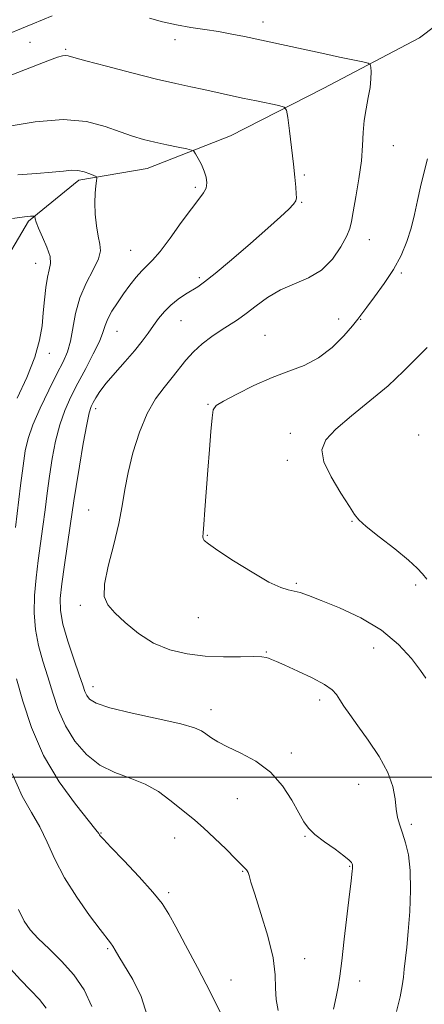
# Model space of a CAD drawing. Extents: x 2074800 to 2077700, y 352300 to 355200.
# Drawn here: x 2075856 to 2075979, y 353931 to 354230 of the extents above; entities that cross this region are included whole.
import ezdxf

# ---------------------------------------------------------------- set-up
doc = ezdxf.new("R2010")
doc.units = 0
doc.header["$MEASUREMENT"] = 0
for name, color, linetype, lineweight in [('32000', 7, 'Continuous', 0), ('DTM HARD BREAKLINE', 7, 'Continuous', 0), ('DTM SPOT ELEVATION', 2, 'Continuous', 13), ('INDEX CONTOUR', 41, 'Continuous', 13), ('INTERMEDIATE CONTOUR', 44, 'Continuous', 0)]:
    doc.layers.add(name, color=color, linetype=linetype, lineweight=lineweight)

msp = doc.modelspace()

# ---------------------------------------------------------------- linework, layer by layer
at = {"layer": '32000', "flags": 128}
msp.add_lwpolyline([(2075000, 354000), (2077500, 354000)], dxfattribs=at)
at = {"layer": 'DTM HARD BREAKLINE'}
msp.add_polyline3d([(2076030.19, 354265.02, 1130.44), (2075977.15, 354224.87, 1127.19), (2075947.79, 354209.51, 1124.85), (2075919.61, 354195.1, 1122.7), (2075894.28, 354185.12, 1121.12), (2075873.51, 354181.65, 1119.59), (2075858.14, 354169.14, 1117.77), (2075848.67, 354153.13, 1116.39), (2075837.9, 354135.48, 1114.28), (2075821.86, 354115.23, 1111.99), (2075813.64, 354102.85, 1110.17), (2075807.58, 354080.47, 1109.31), (2075800.93, 354061.33, 1107.5), (2075792.76, 354040.51, 1105.82), (2075783.35, 354026.15, 1103), (2075778.87, 354015.52, 1101.04), (2075773.49, 353997.39, 1095.97), (2075766.5, 353982.03, 1094.35), (2075752.07, 353968.08, 1091.1), (2075739.56, 353949.99, 1087.61), (2075726.47, 353934.1, 1085.07), (2075709.98, 353925.8, 1081.73)], dxfattribs=at)
at = {"layer": 'DTM SPOT ELEVATION'}
for p in [(2075929.56, 354229.67, 1126.6), (2075858.64, 354223.49, 1125.2), (2075902.76, 354224.32, 1125.4), (2075869.45, 354221.44, 1124.2), (2075969.14, 354192.08, 1126.9), (2075942.13, 354183.13, 1124.2), (2075908.96, 354179.47, 1121.7), (2075941.24, 354174.84, 1124.1), (2075961.83, 354163.54, 1126.7), (2075889.25, 354160.26, 1121.05), (2075860.32, 354156.32, 1117.24), (2075971.55, 354153.34, 1128.2), (2075910.18, 354151.93, 1123.7), (2075904.58, 354138.86, 1124.9), (2075952.5, 354139.41, 1127.1), (2075959.2, 354139.22, 1128.1), (2075885.11, 354135.64, 1122.83), (2075930.1, 354134.36, 1127.1), (2075864.55, 354128.93, 1118.61), (2075878.61, 354112.05, 1124.47), (2075912.8, 354113.42, 1127.9), (2075937.79, 354104.58, 1129.4), (2075976.91, 354104.08, 1131.5), (2075936.89, 354096.36, 1129.6), (2075876.5, 354081.26, 1125.17), (2075956.63, 354077.77, 1129.9), (2075912.59, 354073.54, 1128.1), (2075939.64, 354058.91, 1128.2), (2075975.91, 354058.41, 1129.6), (2075873.95, 354052.3, 1125.64), (2075909.88, 354048.54, 1127.1), (2075963.14, 354039.3, 1127.2), (2075930.57, 354038.07, 1126.1), (2075877.84, 354027.55, 1124.6), (2075946.71, 354023.45, 1125.6), (2075913.72, 354020.51, 1124.6), (2075938.12, 354007.37, 1124.4), (2075958.61, 353997.8, 1125.1), (2075921.73, 353993.5, 1123.1), (2075974.66, 353985.68, 1126.4), (2075880.2, 353983.01, 1120.08), (2075902.63, 353981.45, 1121.3), (2075942.24, 353982.02, 1123.9), (2075923.34, 353971.38, 1121.9), (2075955.9, 353972.9, 1123.9), (2075900.84, 353964.89, 1120.3), (2075882.29, 353947.78, 1117.81), (2075942.16, 353944.77, 1122.7), (2075919.76, 353938.32, 1120.7), (2075958.95, 353938.01, 1124.7)]:
    msp.add_point(p, dxfattribs=at)
at = {"layer": 'INDEX CONTOUR'}
for points in [[(2075854.978, 354183.204, 1120), (2075860.588, 354183.61, 1120), (2075865.393, 354183.99, 1120), (2075868.85, 354184.356, 1120), (2075871.2841, 354184.592, 1120), (2075873.235, 354184.55, 1120), (2075875.113, 354184.146, 1120), (2075876.811, 354183.555, 1120), (2075878.088, 354183.015, 1120), (2075878.776, 354182.666, 1120), (2075878.983, 354182.253, 1120), (2075878.885, 354181.424, 1120), (2075878.653, 354179.891, 1120), (2075878.4291, 354177.636, 1120), (2075878.348, 354174.709, 1120), (2075878.511, 354171.239, 1120), (2075878.884, 354167.674, 1120), (2075879.395, 354164.5379, 1120), (2075879.918, 354162.162, 1120), (2075880.09, 354160.086, 1120), (2075879.493, 354157.651, 1120), (2075877.889, 354154.356, 1120), (2075875.769, 354150.314, 1120), (2075873.8059, 354145.792, 1120), (2075872.503, 354141.08, 1120), (2075870.956, 354132.599, 1120), (2075870.028, 354129.417, 1120), (2075868.702, 354126.378, 1120), (2075866.82, 354122.655, 1120), (2075864.347, 354117.715, 1120), (2075861.717, 354112.2181, 1120), (2075859.4839, 354107.124, 1120), (2075858.047, 354103.051, 1120), (2075857.186, 354099.269, 1120), (2075856.525, 354094.71, 1120), (2075855.773, 354088.688, 1120), (2075854.215, 354075.977, 1120)], [(2075979.4039, 354130.722, 1130), (2075976.103, 354127.366, 1130), (2075972.2269, 354123.448, 1130), (2075967.546, 354119.084, 1130), (2075962.029, 354114.4401, 1130), (2075956.433, 354109.8971, 1130), (2075951.713, 354105.886, 1130), (2075948.664, 354102.641, 1130), (2075947.436, 354099.591, 1130), (2075948.021, 354095.965, 1130), (2075950.233, 354091.305, 1130), (2075953.176, 354086.4, 1130), (2075955.78, 354082.353, 1130), (2075957.346, 354079.889, 1130), (2075958.671, 354078.239, 1130), (2075960.925, 354076.255, 1130), (2075964.862, 354073.133, 1130), (2075969.581, 354069.426, 1130), (2075973.763, 354066.027, 1130), (2075976.437, 354063.593, 1130), (2075978.026, 354061.831, 1130), (2075979.298, 354060.212, 1130)], [(2075854.5259, 354029.859, 1120), (2075856.414, 354023.151, 1120), (2075859.076, 354015.088, 1120), (2075862.767, 354006.614, 1120), (2075867.517, 353998.623, 1120), (2075872.442, 353991.804, 1120), (2075878.666, 353984.004, 1120), (2075879.55, 353982.84, 1120), (2075879.775, 353982.485, 1120), (2075880.03, 353982.141, 1120), (2075880.968, 353981.114, 1120), (2075883.236, 353978.735, 1120), (2075887.1669, 353974.639, 1120), (2075891.842, 353969.688, 1120), (2075896.032, 353965.053, 1120), (2075898.865, 353961.518, 1120), (2075900.894, 353958.347, 1120), (2075903.034, 353954.42, 1120), (2075905.986, 353948.896, 1120), (2075909.61, 353942.053, 1120), (2075913.554, 353934.446, 1120), (2075917.355, 353926.714, 1120)]]:
    msp.add_polyline3d(points, dxfattribs=at)
at = {"layer": 'INTERMEDIATE CONTOUR'}
for points in [[(2075852.086, 354226.087, 1126), (2075856.1001, 354227.717, 1126), (2075859.475, 354229.129, 1126), (2075862.47, 354230.403, 1126), (2075865.341, 354231.586, 1126)], [(2075894.945, 354230.885, 1126), (2075898.942, 354229.812, 1126), (2075903.206, 354228.825, 1126), (2075907.513, 354228.057, 1126), (2075911.7849, 354227.424, 1126), (2075915.9771, 354226.792, 1126), (2075920.037, 354226.06, 1126), (2075923.864, 354225.2771, 1126), (2075936.545, 354222.567, 1126), (2075948.336, 354219.98, 1126), (2075952.751, 354219.038, 1126), (2075959.849, 354217.552, 1126), (2075961.519, 354217.165, 1126), (2075962.152, 354216.7561, 1126), (2075962.291, 354215.975, 1126), (2075962.363, 354214.543, 1126), (2075962.345, 354212.47, 1126), (2075962.0971, 354209.836, 1126), (2075961.545, 354206.736, 1126), (2075960.868, 354203.323, 1126), (2075960.309, 354199.764, 1126), (2075960.0249, 354196.138, 1126), (2075959.826, 354192.177, 1126), (2075959.438, 354187.524, 1126), (2075958.679, 354182.049, 1126), (2075957.75, 354176.528, 1126), (2075956.947, 354171.963, 1126), (2075956.444, 354169.009, 1126), (2075955.93, 354166.9259, 1126), (2075954.972, 354164.626, 1126), (2075953.22, 354161.343, 1126), (2075950.651, 354157.598, 1126), (2075947.326, 354154.231, 1126), (2075943.355, 354151.84, 1126), (2075939.055, 354150.042, 1126), (2075934.7939, 354148.209, 1126), (2075930.881, 354145.891, 1126), (2075927.396, 354143.343, 1126), (2075924.358, 354140.998, 1126), (2075921.737, 354139.16, 1126), (2075916.768, 354136.003, 1126), (2075913.95, 354134.066, 1126), (2075911.047, 354131.834, 1126), (2075908.357, 354129.414, 1126), (2075906.075, 354126.894, 1126), (2075901.858, 354121.53, 1126), (2075899.415, 354118.577, 1126), (2075896.805, 354115.063, 1126), (2075894.234, 354110.572, 1126), (2075891.897, 354104.894, 1126), (2075889.93, 354098.645, 1126), (2075888.455, 354092.647, 1126), (2075887.4989, 354087.454, 1126), (2075886.717, 354082.543, 1126), (2075885.672, 354077.123, 1126), (2075884.103, 354070.728, 1126), (2075882.448, 354064.194, 1126), (2075881.325, 354058.68, 1126), (2075881.243, 354054.983, 1126), (2075882.287, 354052.442, 1126), (2075884.437, 354050.034, 1126), (2075887.634, 354047.009, 1126), (2075891.657, 354043.7209, 1126), (2075896.251, 354040.8, 1126), (2075901.197, 354038.738, 1126), (2075906.428, 354037.482, 1126), (2075911.918, 354036.838, 1126), (2075917.531, 354036.617, 1126), (2075922.695, 354036.626, 1126), (2075926.728, 354036.678, 1126), (2075929.171, 354036.619, 1126), (2075930.451, 354036.444, 1126), (2075931.217, 354036.184, 1126), (2075932.09, 354035.827, 1126), (2075933.581, 354035.189, 1126), (2075936.171, 354034.043, 1126), (2075940.078, 354032.269, 1126), (2075944.466, 354030.171, 1126), (2075948.231, 354028.161, 1126), (2075950.572, 354026.53, 1126), (2075951.8841, 354025.095, 1126), (2075952.8639, 354023.554, 1126), (2075954.118, 354021.616, 1126), (2075955.898, 354019.042, 1126), (2075958.366, 354015.608, 1126), (2075961.537, 354011.22, 1126), (2075964.822, 354006.315, 1126), (2075967.485, 354001.461, 1126), (2075968.997, 353997.132, 1126), (2075969.666, 353993.415, 1126), (2075970.012, 353990.3, 1126), (2075970.463, 353987.7229, 1126), (2075971.099, 353985.389, 1126), (2075971.914, 353982.946, 1126), (2075972.861, 353980.0479, 1126), (2075973.74, 353976.368, 1126), (2075974.312, 353971.584, 1126), (2075974.408, 353965.582, 1126), (2075974.142, 353959.098, 1126), (2075973.695, 353953.0741, 1126), (2075973.227, 353948.249, 1126), (2075972.471, 353941.6, 1126), (2075972.2269, 353939.118, 1126), (2075971.893, 353936.516, 1126), (2075971.2471, 353933.177, 1126), (2075970.149, 353928.718, 1126)], [(2075851.332, 354212.937, 1124), (2075860.957, 354216.72, 1124), (2075864.617, 354218.13, 1124), (2075867.043, 354218.99, 1124), (2075868.494, 354219.3929, 1124), (2075869.375, 354219.497, 1124), (2075870.2, 354219.396, 1124), (2075871.9321, 354218.941, 1124), (2075875.644, 354217.923, 1124), (2075881.954, 354216.243, 1124), (2075889.655, 354214.242, 1124), (2075897.084, 354212.373, 1124), (2075902.963, 354210.98, 1124), (2075907.549, 354209.967, 1124), (2075911.483, 354209.133, 1124), (2075923.309, 354206.579, 1124), (2075927.529, 354205.691, 1124), (2075934.362, 354204.281, 1124), (2075935.987, 354203.834, 1124), (2075936.687, 354202.888, 1124), (2075937.062, 354200.632, 1124), (2075937.586, 354196.574, 1124), (2075938.222, 354191.496, 1124), (2075938.809, 354186.501, 1124), (2075939.22, 354182.483, 1124), (2075939.476, 354179.521, 1124), (2075939.6341, 354177.485, 1124), (2075939.703, 354176.195, 1124), (2075939.499, 354175.2649, 1124), (2075938.792, 354174.255, 1124), (2075937.335, 354172.75, 1124), (2075934.828, 354170.424, 1124), (2075930.955, 354166.977, 1124), (2075925.663, 354162.341, 1124), (2075919.931, 354157.385, 1124), (2075915.001, 354153.216, 1124), (2075911.764, 354150.629, 1124), (2075909.718, 354149.1879, 1124), (2075905.975, 354146.9, 1124), (2075903.706, 354145.364, 1124), (2075901.48, 354143.595, 1124), (2075899.514, 354141.646, 1124), (2075897.773, 354139.557, 1124), (2075896.159, 354137.369, 1124), (2075894.55, 354135.088, 1124), (2075892.723, 354132.59, 1124), (2075890.431, 354129.72, 1124), (2075887.557, 354126.416, 1124), (2075884.506, 354122.9931, 1124), (2075881.812, 354119.86, 1124), (2075879.885, 354117.34, 1124), (2075878.625, 354115.409, 1124), (2075877.809, 354113.957, 1124), (2075877.214, 354112.722, 1124), (2075876.639, 354110.833, 1124), (2075875.886, 354107.267, 1124), (2075874.835, 354101.451, 1124), (2075873.674, 354094.609, 1124), (2075872.667, 354088.415, 1124), (2075871.992, 354084.026, 1124), (2075870.9, 354076.47, 1124), (2075869.123, 354064.556, 1124), (2075868.311, 354058.759, 1124), (2075867.846, 354054.353, 1124), (2075867.906, 354050.6491, 1124), (2075868.658, 354046.567, 1124), (2075870.154, 354041.392, 1124), (2075871.986, 354035.87, 1124), (2075873.63, 354031.112, 1124), (2075874.7001, 354027.942, 1124), (2075875.354, 354026.04, 1124), (2075875.89, 354024.8, 1124), (2075876.722, 354023.696, 1124), (2075878.731, 354022.517, 1124), (2075882.918, 354021.133, 1124), (2075889.76, 354019.477, 1124), (2075897.658, 354017.745, 1124), (2075904.4901, 354016.196, 1124), (2075908.682, 354015.011, 1124), (2075910.853, 354014.063, 1124), (2075912.168, 354013.145, 1124), (2075913.649, 354012.078, 1124), (2075915.741, 354010.787, 1124), (2075918.746, 354009.2221, 1124), (2075922.8, 354007.303, 1124), (2075927.374, 354004.821, 1124), (2075931.775, 354001.534, 1124), (2075935.433, 353997.376, 1124), (2075938.284, 353992.975, 1124), (2075940.391, 353989.133, 1124), (2075941.905, 353986.415, 1124), (2075943.3471, 353984.435, 1124), (2075945.326, 353982.568, 1124), (2075948.214, 353980.363, 1124), (2075951.423, 353978.069, 1124), (2075954.126, 353976.108, 1124), (2075955.706, 353974.796, 1124), (2075956.384, 353974.028, 1124), (2075956.591, 353973.593, 1124), (2075956.686, 353973.304, 1124), (2075956.747, 353973.073, 1124), (2075956.777, 353972.837, 1124), (2075956.779, 353972.534, 1124), (2075956.749, 353972.103, 1124), (2075956.681, 353971.483, 1124), (2075956.299, 353968.404, 1124), (2075955.824, 353964.3979, 1124), (2075954.237, 353950.712, 1124), (2075953.447, 353944.094, 1124), (2075952.849, 353939.475, 1124), (2075952.336, 353936.205, 1124), (2075951.746, 353933.154, 1124), (2075950.991, 353929.416, 1124)], [(2075851.646, 354197.916, 1122), (2075860.19, 354199.395, 1122), (2075868.72, 354200.092, 1122), (2075875.82, 354199.463, 1122), (2075881.477, 354197.957, 1122), (2075886.026, 354196.27, 1122), (2075889.81, 354194.953, 1122), (2075893.209, 354193.972, 1122), (2075896.611, 354193.149, 1122), (2075900.243, 354192.352, 1122), (2075903.678, 354191.635, 1122), (2075906.327, 354191.095, 1122), (2075907.801, 354190.7621, 1122), (2075908.498, 354190.372, 1122), (2075909.016, 354189.592, 1122), (2075909.8119, 354188.191, 1122), (2075910.778, 354186.354, 1122), (2075911.6671, 354184.368, 1122), (2075912.261, 354182.475, 1122), (2075912.4649, 354180.74, 1122), (2075912.213, 354179.177, 1122), (2075911.427, 354177.702, 1122), (2075909.976, 354175.817, 1122), (2075907.72, 354172.92, 1122), (2075904.645, 354168.6981, 1122), (2075901.2589, 354163.985, 1122), (2075898.198, 354159.902, 1122), (2075895.927, 354157.253, 1122), (2075894.214, 354155.567, 1122), (2075892.654, 354154.052, 1122), (2075890.925, 354152.081, 1122), (2075889.043, 354149.678, 1122), (2075887.104, 354147.028, 1122), (2075885.221, 354144.315, 1122), (2075883.561, 354141.709, 1122), (2075882.304, 354139.38, 1122), (2075881.518, 354137.379, 1122), (2075880.824, 354135.277, 1122), (2075879.73, 354132.5261, 1122), (2075877.894, 354128.763, 1122), (2075875.574, 354124.357, 1122), (2075873.176, 354119.864, 1122), (2075871.035, 354115.68, 1122), (2075869.21, 354111.584, 1122), (2075867.685, 354107.1961, 1122), (2075866.441, 354102.251, 1122), (2075865.43, 354096.939, 1122), (2075864.596, 354091.563, 1122), (2075863.882, 354086.357, 1122), (2075863.225, 354081.28, 1122), (2075862.557, 354076.224, 1122), (2075861.838, 354071.097, 1122), (2075861.1249, 354065.887, 1122), (2075860.499, 354060.601, 1122), (2075860.055, 354055.265, 1122), (2075859.939, 354049.981, 1122), (2075860.307, 354044.871, 1122), (2075861.25, 354040.006, 1122), (2075862.59, 354035.268, 1122), (2075864.078, 354030.485, 1122), (2075865.559, 354025.544, 1122), (2075867.233, 354020.542, 1122), (2075869.39, 354015.632, 1122), (2075872.256, 354010.992, 1122), (2075875.796, 354006.899, 1122), (2075879.91, 354003.6539, 1122), (2075884.46, 354001.405, 1122), (2075889.153, 353999.693, 1122), (2075893.656, 353997.904, 1122), (2075897.687, 353995.599, 1122), (2075901.169, 353993.0421, 1122), (2075904.071, 353990.67, 1122), (2075908.731, 353986.911, 1122), (2075911.403, 353984.584, 1122), (2075914.765, 353981.444, 1122), (2075918.277, 353978.043, 1122), (2075921.194, 353975.1569, 1122), (2075922.967, 353973.364, 1122), (2075924.493, 353971.784, 1122), (2075924.74, 353971.468, 1122), (2075924.975, 353970.965, 1122), (2075925.26, 353970.04, 1122), (2075925.8421, 353968.0761, 1122), (2075927.01, 353964.364, 1122), (2075928.8939, 353958.541, 1122), (2075930.978, 353951.645, 1122), (2075932.583, 353945.062, 1122), (2075933.243, 353939.856, 1122), (2075933.345, 353935.808, 1122), (2075933.491, 353932.373, 1122), (2075934.145, 353929.017, 1122)], [(2075979.555, 354188.053, 1128), (2075978.44, 354183.766, 1128), (2075977.456, 354179.569, 1128), (2075976.551, 354175.3799, 1128), (2075975.622, 354171.196, 1128), (2075974.553, 354167.033, 1128), (2075973.224, 354162.893, 1128), (2075971.495, 354158.723, 1128), (2075969.223, 354154.456, 1128), (2075966.388, 354150.121, 1128), (2075963.466, 354146.123, 1128), (2075961.056, 354142.961, 1128), (2075958.338, 354139.306, 1128), (2075956.709, 354137.282, 1128), (2075954.05, 354134.237, 1128), (2075950.514, 354130.707, 1128), (2075946.436, 354127.512, 1128), (2075942.077, 354125.227, 1128), (2075937.395, 354123.46, 1128), (2075932.274, 354121.573, 1128), (2075926.761, 354119.137, 1128), (2075921.558, 354116.548, 1128), (2075917.532, 354114.4079, 1128), (2075915.284, 354113.046, 1128), (2075914.351, 354111.698, 1128), (2075914.005, 354109.329, 1128), (2075913.648, 354105.185, 1128), (2075913.204, 354099.641, 1128), (2075912.726, 354093.357, 1128), (2075911.854, 354081.274, 1128), (2075911.525, 354076.895, 1128), (2075911.305, 354074.3409, 1128), (2075911.219, 354073.142, 1128), (2075911.292, 354072.592, 1128), (2075911.661, 354072.029, 1128), (2075912.914, 354070.971, 1128), (2075915.754, 354068.977, 1128), (2075920.533, 354065.843, 1128), (2075926.196, 354062.307, 1128), (2075931.335, 354059.344, 1128), (2075934.894, 354057.667, 1128), (2075937.204, 354056.953, 1128), (2075938.946, 354056.6189, 1128), (2075940.789, 354056.143, 1128), (2075943.356, 354055.258, 1128), (2075947.255, 354053.758, 1128), (2075952.82, 354051.481, 1128), (2075959.2621, 354048.434, 1128), (2075965.515, 354044.671, 1128), (2075970.696, 354040.348, 1128), (2075974.65, 354036.052, 1128), (2075977.403, 354032.476, 1128), (2075979.05, 354030.114, 1128)], [(2075853.274, 354169.899, 1118), (2075856.95, 354170.416, 1118), (2075858.806, 354170.634, 1118), (2075859.589, 354170.694, 1118), (2075859.938, 354170.699, 1118), (2075860.076, 354170.611, 1118), (2075860.208, 354169.821, 1118), (2075860.516, 354168.784, 1118), (2075861.243, 354166.983, 1118), (2075862.467, 354164.307, 1118), (2075863.798, 354161.239, 1118), (2075864.729, 354158.408, 1118), (2075864.896, 354156.238, 1118), (2075864.508, 354154.322, 1118), (2075863.92, 354152.044, 1118), (2075863.418, 354148.953, 1118), (2075863.023, 354145.248, 1118), (2075862.691, 354141.289, 1118), (2075862.317, 354137.303, 1118), (2075861.575, 354132.96, 1118), (2075860.081, 354127.795, 1118), (2075857.635, 354121.61, 1118), (2075854.787, 354115.275, 1118)], [(2075853.205, 354001.137, 1118), (2075856.241, 353994.2361, 1118), (2075859.055, 353989.255, 1118), (2075861.5879, 353984.933, 1118), (2075863.861, 353980.231, 1118), (2075866.234, 353975.009, 1118), (2075869.15, 353969.349, 1118), (2075872.8449, 353963.447, 1118), (2075876.72, 353957.958, 1118), (2075879.973, 353953.647, 1118), (2075883.134, 353949.598, 1118), (2075883.833, 353948.601, 1118), (2075884.579, 353947.352, 1118), (2075885.683, 353945.447, 1118), (2075889.886, 353938.451, 1118), (2075892.449, 353933.323, 1118), (2075894.3, 353927.467, 1118)], [(2075855.106, 353959.749, 1116), (2075856.837, 353956.221, 1116), (2075858.69, 353953.5559, 1116), (2075861.13, 353950.96, 1116), (2075864.452, 353947.792, 1116), (2075868.26, 353944.0419, 1116), (2075871.987, 353939.856, 1116), (2075875.128, 353935.314, 1116), (2075877.43, 353930.216, 1116)], [(2075852.6681, 353941.677, 1114), (2075855.746, 353938.314, 1114), (2075858.824, 353935.211, 1114), (2075861.528, 353932.35, 1114), (2075863.553, 353929.676, 1114)]]:
    msp.add_polyline3d(points, dxfattribs=at)

doc.saveas('drawing.dxf')
